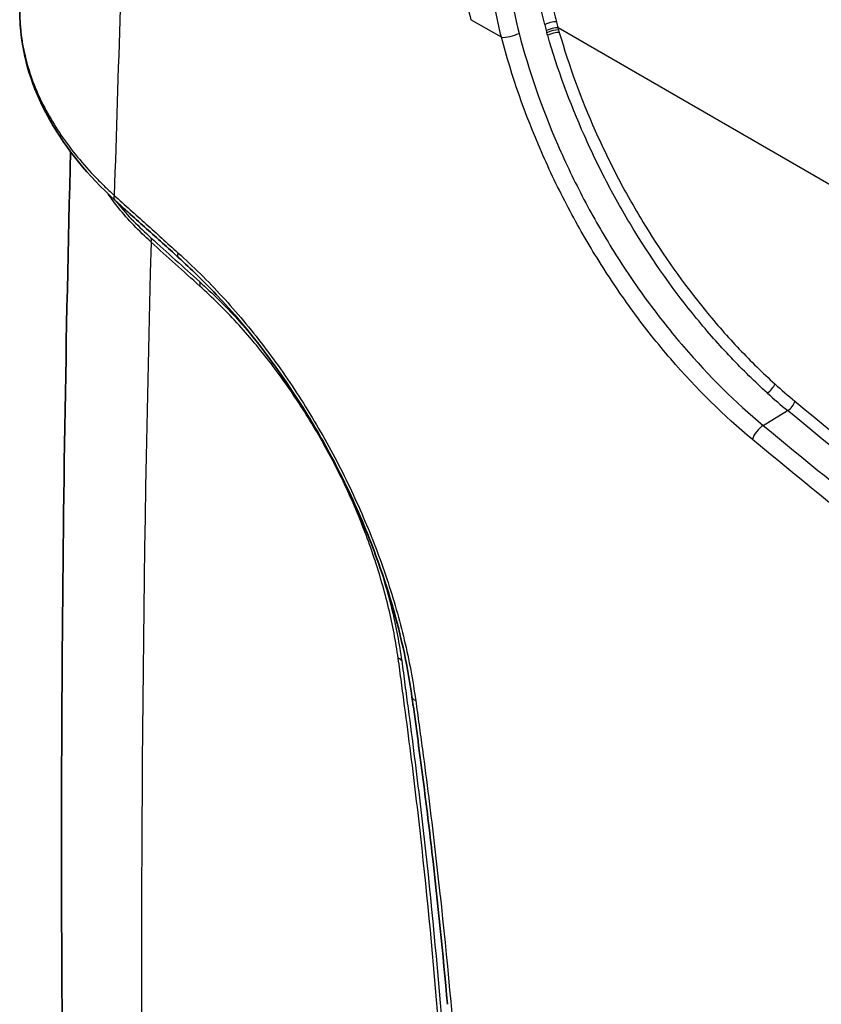
# Model space of a CAD drawing. Units: millimetres. Extents: x 36 to 4399, y 20 to 1425.
# Drawn here: x 114 to 160, y 389 to 446 of the extents above; entities that cross this region are included whole.
import ezdxf

# ---------------------------------------------------------------- set-up
doc = ezdxf.new("R2010")
doc.units = ezdxf.units.MM
doc.header["$LTSCALE"] = 2.5
doc.layers.add('Visible (ISO)', color=7, linetype='Continuous', lineweight=35)
doc.layers.add('Visible Narrow (ISO)', color=7, linetype='Continuous', lineweight=25)

msp = doc.modelspace()

# ---------------------------------------------------------------- linework, layer by layer
at = {"layer": 'Visible (ISO)'}
for p, q in [((142.614, 445.704), (142.614, 445.704)), ((142.914, 444.539), (142.914, 444.539)), ((116.688, 438.403), (116.688, 438.403))]:
    msp.add_line(p, q, dxfattribs=at)
for points, knots in [([(119.252, 435.395), (117.719, 436.806), (116.427, 438.379), (114.589, 441.624), (114.002, 443.329), (113.749, 445.515), (113.726, 446.037), (113.742, 446.553)], [0, 0, 0, 0, 0.680374, 0.680374, 1.35084, 1.35084, 1.561545, 1.561545, 1.561545, 1.561545]), ([(117.911, 325.34), (116.609, 351.846), (116.033, 378.851), (116.242, 416.857), (116.409, 427.503), (116.683, 438.21)], [0, 0, 0, 0, 10.005009, 10.005009, 13.865041, 13.865041, 13.865041, 13.865041]), ([(122.951, 432.062), (122.337, 432.621), (121.719, 433.174), (120.794, 434.006), (120.485, 434.283), (120.139, 434.594), (120.1, 434.629), (120.028, 434.694), (119.994, 434.724), (119.724, 434.966), (119.487, 435.178), (119.252, 435.395)], [0, 0, 0, 0, 0.2733962, 0.2733962, 0.4100942, 0.4100942, 0.4271811, 0.4271811, 0.4421321, 0.4421321, 0.5467952, 0.5467952, 0.5467952, 0.5467952]), ([(136.541, 406.502), (136.454, 407.108), (136.357, 407.717), (135.884, 410.187), (135.359, 412.103), (134.233, 415.332), (133.695, 416.666), (132.787, 418.646), (132.462, 419.311), (131.612, 420.954), (131.065, 421.925), (128.923, 425.431), (127.099, 427.85), (124.439, 430.673), (123.699, 431.381), (122.951, 432.062)], [0, 0, 0, 0, 0.204647, 0.204647, 0.82245, 0.82245, 1.256877, 1.256877, 1.478827, 1.478827, 1.812081, 1.812081, 2.714419, 2.714419, 3.047277, 3.047277, 3.047277, 3.047277]), ([(138.608, 388.641), (138.345, 391.567), (138.044, 394.519), (137.53, 398.982), (137.347, 400.478), (137.056, 402.73), (136.956, 403.483), (136.803, 404.614), (136.751, 404.991), (136.673, 405.557), (136.647, 405.746), (136.607, 406.03), (136.594, 406.124), (136.568, 406.313), (136.554, 406.408), (136.541, 406.502)], [0, 0, 0, 0, 1.018708, 1.018708, 1.528858, 1.528858, 1.784044, 1.784044, 1.91165, 1.91165, 1.975453, 1.975453, 2.007355, 2.007355, 2.039257, 2.039257, 2.039257, 2.039257])]:
    msp.add_open_spline(points, degree=3, knots=knots, dxfattribs=at)
msp.add_open_spline([(143.522, 442.533), (143.522, 442.533), (143.522, 442.533), (143.522, 442.533)], degree=3, dxfattribs=at)
at = {"layer": 'Visible Narrow (ISO)'}
for p, q in [((141.745, 444.855), (139.97, 445.88)), ((171.53, 430.113), (145.034, 445.41)), ((156.974, 422.294), (158.391, 423.152)), ((136.715, 402.761), (136.715, 402.761))]:
    msp.add_line(p, q, dxfattribs=at)
for centre, major_axis, ratio, start_param, end_param in [((1196.613, 1056.316), (-749.031, -1391.174), 0.557322, 5.428933, 5.445427), ((144.581, 445.576), (-0.492, -0.128), 0.258018, 3.831284, 5.352917), ((163.528, 450.055), (-19.694, 2.718), 0.960466, 0.377952, 0.397244), ((144.676, 445.225), (-0.489, -0.137), 0.256134, 3.819923, 5.346918), ((163.224, 450.073), (18.682, -2.808), 0.962097, 3.536217, 3.555797), ((142.284, 445.133), (-0.737, -0.194), 0.27435, 0.682537, 2.210933), ((144.71, 445.104), (-0.489, -0.139), 0.252781, 3.819134, 5.345903), ((144.752, 444.957), (-0.488, -0.141), 0.248673, 3.818185, 5.344678), ((141.772, 445.188), (0.976, -1.691), 0.57735, 0.471602, 0.4718), ((141.772, 445.188), (1.46, -2.53), 0.57735, 0.14784, 0.148078), ((119.768, 435.956), (-0.516, -0.561), 0.403252, 5.571767, 6.283185), ((1196.619, 1056.298), (-747.456, -1388.397), 0.557291, 5.448393, 5.535626), ((120.826, 432.662), (0.516, 0.561), 0.402652, 5.574417, 6.183548), ((123.464, 432.625), (-0.513, -0.564), 0.408247, 5.570394, 6.283185), ((123.663, 430.1), (0.513, 0.563), 0.406634, 5.573322, 6.180102), ((157.286, 424.521), (-0.341, -0.377), 0.413509, 0.918478, 2.420544), ((163.397, 444.493), (-13.615, 25.727), 0.60115, 2.114453, 2.174362), ((163.749, 444.685), (13.359, -25.296), 0.601669, 5.256617, 5.316513), ((158.453, 423.51), (-0.324, -0.391), 0.453676, 0.899945, 2.401523), ((156.881, 421.756), (-0.486, -0.587), 0.453578, 4.041467, 5.543901), ((135.199, 408.456), (0.754, 0.111), 0.435069, 0.121907, 0.713131), ((137.295, 406.61), (-0.754, -0.108), 0.437723, 0, 0.714803)]:
    msp.add_ellipse(centre, major_axis=major_axis, ratio=ratio, start_param=start_param, end_param=end_param, dxfattribs=at)
for points, knots in [([(141.745, 444.855), (141.619, 445.346), (141.509, 445.842), (141.321, 446.835), (141.243, 447.333), (141.119, 448.333), (141.072, 448.833), (141.01, 449.827), (140.993, 450.322), (140.984, 452.785), (141.205, 454.72), (141.639, 456.619)], [-0.00000006, -0.00000006, -0.00000006, -0.00000006, 0.00158588, 0.00158588, 0.00317182, 0.00317182, 0.00475776, 0.00475776, 0.0063437, 0.0063437, 0.01268746, 0.01268746, 0.01268746, 0.01268746]), ([(142.685, 456.424), (142.257, 454.594), (142.036, 452.73), (142.038, 450.831), (142.038, 450.357), (142.053, 449.88), (142.083, 449.401), (142.112, 448.922), (142.156, 448.439), (142.216, 447.957), (142.336, 446.994), (142.517, 446.037), (142.766, 445.087)], [0, 0, 0, 0, 0.00603454, 0.00603454, 0.00603454, 0.00754318, 0.00754318, 0.00754318, 0.00905181, 0.00905181, 0.00905181, 0.01206908, 0.01206908, 0.01206908, 0.01206908]), ([(139.199, 454.66), (139.109, 453.751), (139.075, 452.841), (139.113, 450.918), (139.198, 449.903), (139.492, 447.879), (139.702, 446.869), (139.97, 445.88)], [0.00352729, 0.00352729, 0.00352729, 0.00352729, 0.006377847, 0.006377847, 0.009566771, 0.009566771, 0.012755695, 0.012755695, 0.012755695, 0.012755695]), ([(113.742, 446.551), (113.736, 446.354), (113.736, 446.155), (113.741, 445.955), (113.742, 445.952), (113.742, 445.949), (113.742, 445.946), (113.755, 445.508), (113.798, 445.062), (113.868, 444.618), (113.869, 444.615), (113.869, 444.612), (113.87, 444.609), (113.941, 444.166), (114.04, 443.723), (114.165, 443.281), (114.166, 443.279), (114.167, 443.276), (114.168, 443.273), (114.421, 442.386), (114.782, 441.503), (115.252, 440.624), (115.488, 440.183), (115.752, 439.743), (116.037, 439.314), (116.323, 438.885), (116.632, 438.464), (116.964, 438.051), (117.295, 437.639), (117.65, 437.234), (118.027, 436.836), (118.216, 436.637), (118.411, 436.44), (118.612, 436.245), (118.812, 436.051), (119.018, 435.859), (119.229, 435.667)], [0.01416519, 0.01416519, 0.01416519, 0.01416519, 0.01501658, 0.01501658, 0.01501658, 0.01502955, 0.01502955, 0.01502955, 0.01689365, 0.01689365, 0.01689365, 0.0169062, 0.0169062, 0.0169062, 0.01877072, 0.01877072, 0.01877072, 0.01878244, 0.01878244, 0.01878244, 0.02252487, 0.02252487, 0.02252487, 0.02440194, 0.02440194, 0.02440194, 0.02627901, 0.02627901, 0.02627901, 0.02815608, 0.02815608, 0.02815608, 0.02909586, 0.02909586, 0.02909586, 0.03003315, 0.03003315, 0.03003315, 0.03003315]), ([(156.342, 421.471), (154.68, 422.846), (153.096, 424.411), (151.591, 426.161), (151.214, 426.598), (150.841, 427.049), (150.477, 427.508), (150.112, 427.967), (149.756, 428.434), (149.408, 428.908), (148.712, 429.856), (148.049, 430.834), (147.42, 431.842), (146.79, 432.849), (146.193, 433.886), (145.631, 434.953), (145.35, 435.486), (145.077, 436.028), (144.816, 436.57), (144.556, 437.112), (144.306, 437.656), (144.068, 438.202), (143.116, 440.386), (142.339, 442.604), (141.745, 444.855)], [0, 0, 0, 0, 0.00718789, 0.00718789, 0.00718789, 0.00898494, 0.00898494, 0.00898494, 0.01078205, 0.01078205, 0.01078205, 0.0143764, 0.0143764, 0.0143764, 0.01797096, 0.01797096, 0.01797096, 0.01976832, 0.01976832, 0.01976832, 0.02156573, 0.02156573, 0.02156573, 0.02875582, 0.02875582, 0.02875582, 0.02875582]), ([(142.766, 445.087), (143.343, 442.893), (144.097, 440.731), (145.023, 438.602), (145.255, 438.07), (145.497, 437.539), (145.751, 437.011), (146.004, 436.483), (146.27, 435.955), (146.543, 435.435), (147.091, 434.395), (147.671, 433.384), (148.284, 432.402), (148.897, 431.421), (149.542, 430.467), (150.22, 429.543), (150.558, 429.081), (150.905, 428.626), (151.261, 428.178), (151.616, 427.73), (151.979, 427.291), (152.345, 426.865), (153.812, 425.159), (155.355, 423.635), (156.974, 422.294)], [0, 0, 0, 0, 0.00697707, 0.00697707, 0.00697707, 0.00872133, 0.00872133, 0.00872133, 0.0104656, 0.0104656, 0.0104656, 0.01395413, 0.01395413, 0.01395413, 0.01744267, 0.01744267, 0.01744267, 0.01918714, 0.01918714, 0.01918714, 0.0209312, 0.0209312, 0.0209312, 0.02790827, 0.02790827, 0.02790827, 0.02790827]), ([(157.203, 424.18), (156.486, 424.829), (155.785, 425.515), (155.1, 426.238), (154.758, 426.599), (154.419, 426.969), (154.085, 427.349), (153.75, 427.728), (153.419, 428.118), (153.095, 428.514), (151.799, 430.095), (150.604, 431.778), (149.509, 433.559), (149.235, 434.005), (148.968, 434.457), (148.707, 434.915), (148.446, 435.373), (148.191, 435.838), (147.944, 436.307), (147.45, 437.245), (146.992, 438.191), (146.567, 439.146), (145.719, 441.054), (145.006, 442.996), (144.435, 444.972)], [0, 0, 0, 0, 0.0031713, 0.0031713, 0.0031713, 0.00475703, 0.00475703, 0.00475703, 0.00634261, 0.00634261, 0.00634261, 0.01268522, 0.01268522, 0.01268522, 0.01427101, 0.01427101, 0.01427101, 0.01585652, 0.01585652, 0.01585652, 0.01902794, 0.01902794, 0.01902794, 0.02537043, 0.02537043, 0.02537043, 0.02537043]), ([(145.111, 445.143), (145.67, 443.201), (146.369, 441.292), (147.202, 439.416), (147.618, 438.478), (148.068, 437.548), (148.553, 436.627), (148.795, 436.166), (149.046, 435.709), (149.302, 435.258), (149.558, 434.808), (149.821, 434.364), (150.089, 433.927), (151.164, 432.176), (152.338, 430.523), (153.611, 428.968), (153.929, 428.58), (154.254, 428.197), (154.582, 427.824), (154.911, 427.451), (155.243, 427.087), (155.58, 426.732), (156.252, 426.022), (156.941, 425.348), (157.645, 424.711)], [0, 0, 0, 0, 0.00617149, 0.00617149, 0.00617149, 0.00925723, 0.00925723, 0.00925723, 0.0108001, 0.0108001, 0.0108001, 0.01234297, 0.01234297, 0.01234297, 0.01851446, 0.01851446, 0.01851446, 0.02005733, 0.02005733, 0.02005733, 0.0216002, 0.0216002, 0.0216002, 0.02468594, 0.02468594, 0.02468594, 0.02468594]), ([(121.365, 432.953), (121.014, 433.281), (120.677, 433.597), (120.362, 433.926), (120.046, 434.255), (119.751, 434.595), (119.474, 434.942), (119.265, 435.206), (119.066, 435.473), (118.879, 435.745)], [0, 0, 0, 0, 0.001545755, 0.001545755, 0.001545755, 0.003091511, 0.003091511, 0.003091511, 0.004263928, 0.004263928, 0.004263928, 0.004263928]), ([(119.229, 435.667), (119.536, 435.385), (119.845, 435.11), (120.461, 434.556), (120.769, 434.279), (121.386, 433.725), (121.694, 433.448), (122.31, 432.893), (122.618, 432.616), (122.926, 432.336)], [0, 0, 0, 0, 0.00136607, 0.00136607, 0.002732139, 0.002732139, 0.004098209, 0.004098209, 0.005464279, 0.005464279, 0.005464279, 0.005464279]), ([(119.344, 435.31), (119.375, 435.271), (119.407, 435.232), (119.438, 435.192), (119.718, 434.846), (120.017, 434.507), (120.336, 434.179), (120.338, 434.176), (120.341, 434.174), (120.344, 434.171), (120.665, 433.842), (121.006, 433.527), (121.362, 433.2)], [0.0219218, 0.0219218, 0.0219218, 0.0219218, 0.022099937, 0.022099937, 0.022099937, 0.023671313, 0.023671313, 0.023671313, 0.023684909, 0.023684909, 0.023684909, 0.025263903, 0.025263903, 0.025263903, 0.025263903]), ([(121.362, 433.2), (121.831, 432.768), (122.304, 432.347), (122.776, 431.923), (123.25, 431.497), (123.724, 431.07), (124.197, 430.639)], [0, 0, 0, 0, 0.002089441, 0.002089441, 0.002089441, 0.004190143, 0.004190143, 0.004190143, 0.004190143]), ([(124.201, 430.392), (123.729, 430.822), (123.256, 431.248), (122.783, 431.673), (122.31, 432.098), (121.836, 432.52), (121.365, 432.953)], [0, 0, 0, 0, 0.00209635, 0.00209635, 0.00209635, 0.0041927, 0.0041927, 0.0041927, 0.0041927]), ([(122.926, 432.336), (123.366, 431.935), (123.804, 431.528), (124.235, 431.103), (124.667, 430.678), (125.093, 430.235), (125.511, 429.78), (126.345, 428.871), (127.143, 427.915), (127.906, 426.915), (128.67, 425.915), (129.399, 424.871), (130.095, 423.783), (130.442, 423.239), (130.782, 422.682), (131.109, 422.122), (131.435, 421.561), (131.749, 420.996), (132.051, 420.427), (132.654, 419.288), (133.207, 418.131), (133.712, 416.956), (133.964, 416.368), (134.204, 415.776), (134.431, 415.18), (134.659, 414.583), (134.874, 413.981), (135.074, 413.382), (135.273, 412.784), (135.457, 412.188), (135.627, 411.594), (135.797, 411), (135.953, 410.409), (136.095, 409.819), (136.236, 409.23), (136.362, 408.643), (136.472, 408.059), (136.581, 407.474), (136.673, 406.892), (136.756, 406.312)], [0, 0, 0, 0, 0.00195448, 0.00195448, 0.00195448, 0.003909, 0.003909, 0.003909, 0.00781821, 0.00781821, 0.00781821, 0.01172766, 0.01172766, 0.01172766, 0.01368247, 0.01368247, 0.01368247, 0.01563735, 0.01563735, 0.01563735, 0.0195473, 0.0195473, 0.0195473, 0.02150237, 0.02150237, 0.02150237, 0.0234575, 0.0234575, 0.0234575, 0.02541267, 0.02541267, 0.02541267, 0.02736789, 0.02736789, 0.02736789, 0.02932316, 0.02932316, 0.02932316, 0.03127846, 0.03127846, 0.03127846, 0.03127846]), ([(124.197, 430.639), (124.569, 430.3), (124.941, 429.957), (125.306, 429.597), (125.673, 429.234), (126.033, 428.859), (126.386, 428.474), (126.692, 428.14), (126.993, 427.798), (127.289, 427.449)], [0, 0, 0, 0, 0.001654443, 0.001654443, 0.001654443, 0.003317052, 0.003317052, 0.003317052, 0.004760525, 0.004760525, 0.004760525, 0.004760525]), ([(135.738, 408.754), (135.667, 409.237), (135.589, 409.722), (135.497, 410.208), (135.405, 410.694), (135.299, 411.182), (135.182, 411.671), (134.946, 412.65), (134.663, 413.635), (134.332, 414.626), (134.166, 415.121), (133.988, 415.618), (133.798, 416.117), (133.608, 416.615), (133.406, 417.111), (133.195, 417.601), (132.772, 418.581), (132.308, 419.544), (131.805, 420.489), (131.302, 421.433), (130.759, 422.361), (130.176, 423.27), (129.593, 424.179), (128.981, 425.052), (128.344, 425.884), (127.707, 426.717), (127.043, 427.511), (126.352, 428.265), (126.007, 428.642), (125.654, 429.01), (125.294, 429.365), (124.934, 429.72), (124.568, 430.057), (124.201, 430.392)], [0, 0, 0, 0, 0.00160491, 0.00160491, 0.00160491, 0.00320982, 0.00320982, 0.00320982, 0.00641964, 0.00641964, 0.00641964, 0.00802455, 0.00802455, 0.00802455, 0.00962946, 0.00962946, 0.00962946, 0.01283928, 0.01283928, 0.01283928, 0.01604911, 0.01604911, 0.01604911, 0.01925893, 0.01925893, 0.01925893, 0.02246875, 0.02246875, 0.02246875, 0.02407366, 0.02407366, 0.02407366, 0.02567857, 0.02567857, 0.02567857, 0.02567857]), ([(134.728, 413.911), (134.973, 413.129), (135.189, 412.35), (135.375, 411.575), (135.495, 411.077), (135.603, 410.58), (135.697, 410.085), (135.791, 409.59), (135.87, 409.097), (135.942, 408.606)], [0.020648669, 0.020648669, 0.020648669, 0.020648669, 0.023228233, 0.023228233, 0.023228233, 0.024887393, 0.024887393, 0.024887393, 0.026546553, 0.026546553, 0.026546553, 0.026546553]), ([(139.073, 365.98), (139.05, 367.681), (139.02, 369.389), (138.975, 371.109), (138.93, 372.829), (138.868, 374.56), (138.79, 376.304), (138.634, 379.791), (138.415, 383.327), (138.137, 386.896), (137.859, 390.465), (137.523, 394.07), (137.125, 397.712), (136.926, 399.533), (136.71, 401.365), (136.476, 403.206), (136.359, 404.127), (136.238, 405.05), (136.115, 405.974), (136.054, 406.437), (135.992, 406.9), (135.93, 407.362), (135.868, 407.825), (135.806, 408.288), (135.738, 408.754)], [0, 0, 0, 0, 0.00626851, 0.00626851, 0.00626851, 0.01253702, 0.01253702, 0.01253702, 0.02507408, 0.02507408, 0.02507408, 0.03761121, 0.03761121, 0.03761121, 0.0438798, 0.0438798, 0.0438798, 0.04701411, 0.04701411, 0.04701411, 0.04858126, 0.04858126, 0.04858126, 0.05014842, 0.05014842, 0.05014842, 0.05014842]), ([(135.942, 408.606), (136.01, 408.14), (136.071, 407.678), (136.193, 406.754), (136.255, 406.291), (136.44, 404.902), (136.56, 403.978), (136.911, 401.211), (137.128, 399.376), (137.726, 393.904), (138.062, 390.293), (138.619, 383.144), (138.838, 379.603), (139.071, 374.363), (139.133, 372.629), (139.223, 369.184), (139.253, 367.473), (139.276, 365.77)], [0, 0, 0, 0, 0.00156749, 0.00156749, 0.00313497, 0.00313497, 0.00626995, 0.00626995, 0.0125399, 0.0125399, 0.02507979, 0.02507979, 0.03761969, 0.03761969, 0.04388964, 0.04388964, 0.05015958, 0.05015958, 0.05015958, 0.05015958]), ([(136.756, 406.312), (136.824, 405.838), (136.889, 405.366), (136.954, 404.894), (137.019, 404.421), (137.083, 403.95), (137.146, 403.478), (137.147, 403.474), (137.147, 403.47), (137.148, 403.466), (137.274, 402.528), (137.396, 401.591), (137.513, 400.657), (137.514, 400.648), (137.515, 400.639), (137.516, 400.63), (137.751, 398.763), (137.967, 396.905), (138.168, 395.057), (138.17, 395.035), (138.172, 395.014), (138.175, 394.992), (138.575, 391.301), (138.914, 387.646), (139.194, 384.029), (139.198, 383.982), (139.202, 383.936), (139.205, 383.889), (139.346, 382.058), (139.472, 380.239), (139.582, 378.431), (139.689, 376.692), (139.782, 374.964), (139.859, 373.247), (139.862, 373.179), (139.865, 373.112), (139.868, 373.044), (139.943, 371.338), (140.001, 369.645), (140.043, 367.963), (140.045, 367.887), (140.047, 367.811), (140.049, 367.736), (140.089, 366.064), (140.117, 364.401), (140.144, 362.742)], [0, 0, 0, 0, 0.00159608, 0.00159608, 0.00159608, 0.00319217, 0.00319217, 0.00319217, 0.00320573, 0.00320573, 0.00320573, 0.00638433, 0.00638433, 0.00638433, 0.00641546, 0.00641546, 0.00641546, 0.01276866, 0.01276866, 0.01276866, 0.01284354, 0.01284354, 0.01284354, 0.02553733, 0.02553733, 0.02553733, 0.02570102, 0.02570102, 0.02570102, 0.03212746, 0.03212746, 0.03212746, 0.03830599, 0.03830599, 0.03830599, 0.03854971, 0.03854971, 0.03854971, 0.04469033, 0.04469033, 0.04469033, 0.04496713, 0.04496713, 0.04496713, 0.05107466, 0.05107466, 0.05107466, 0.05107466])]:
    msp.add_open_spline(points, degree=3, knots=knots, dxfattribs=at)
for points in [[(144.26, 445.602), (144.153, 446.014), (144.06, 446.428), (143.982, 446.846)], [(144.666, 446.956), (144.742, 446.553), (144.834, 446.153), (144.939, 445.756)], [(145.034, 445.41), (145.046, 445.37), (145.057, 445.33), (145.068, 445.29)], [(144.392, 445.122), (144.381, 445.163), (144.369, 445.203), (144.357, 445.244)], [(144.435, 444.972), (144.421, 445.022), (144.406, 445.072), (144.392, 445.122)], [(145.068, 445.29), (145.082, 445.241), (145.096, 445.192), (145.111, 445.143)], [(158.812, 423.7), (162.561, 420.598), (166.325, 417.561), (170.103, 414.591)], [(169.693, 414.033), (165.911, 417.007), (162.143, 420.046), (158.391, 423.152)], [(156.974, 422.294), (160.737, 419.18), (164.515, 416.133), (168.308, 413.152)], [(167.693, 412.314), (163.895, 415.3), (160.111, 418.352), (156.342, 421.471)]]:
    msp.add_open_spline(points, degree=3, dxfattribs=at)

doc.saveas('drawing.dxf')
